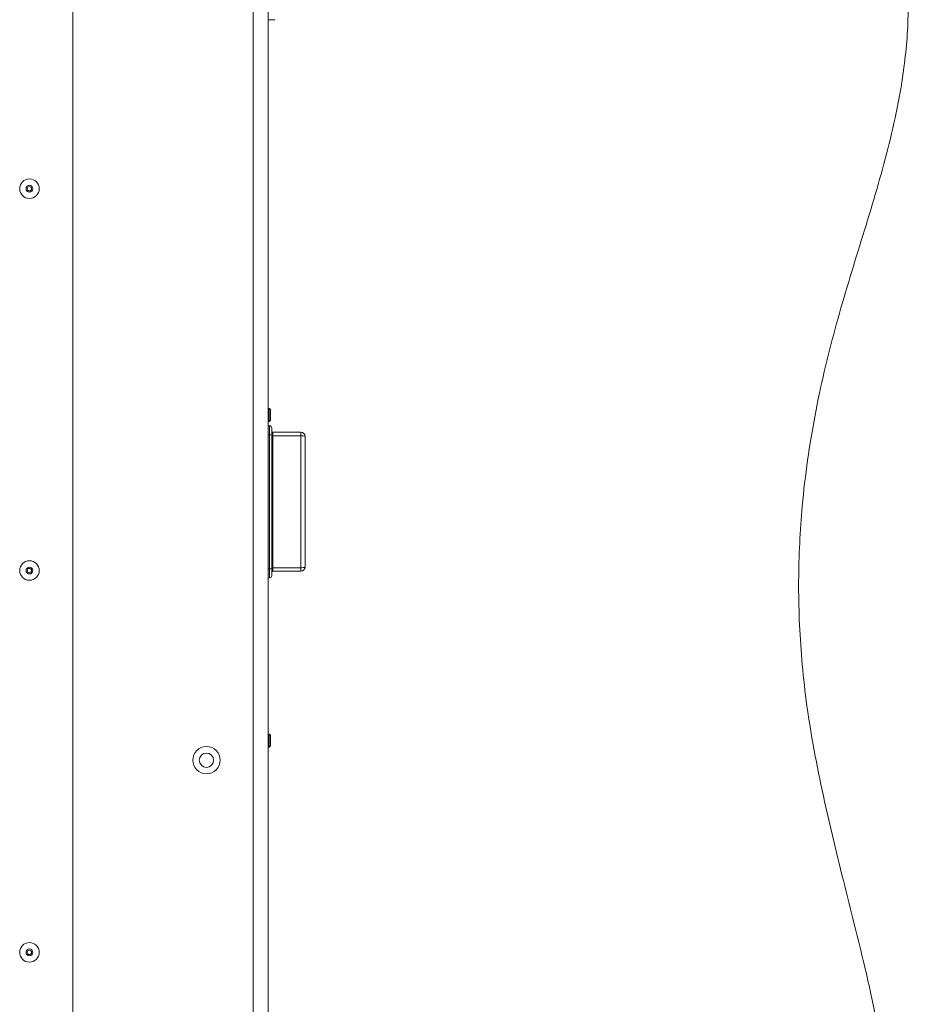
# Model space of a CAD drawing. Units: millimetres. Extents: x 73 to 7956, y 584 to 7899.
# Drawn here: x 4239 to 4654, y 6573 to 7026 of the extents above; entities that cross this region are included whole.
import ezdxf

# ---------------------------------------------------------------- set-up
doc = ezdxf.new("R2010")
doc.units = ezdxf.units.MM

msp = doc.modelspace()

# ---------------------------------------------------------------- linework, layer by layer
at = {"color": 7, "linetype": 'Continuous', "lineweight": 18}
for p, q in [((4263.89, 7247.3), (4263.89, 5946.3)), ((4346.89, 5944.3), (4346.89, 7249.3)), ((4353.89, 7249.3), (4353.89, 5944.3)), ((4353.89, 7026.3), (4356.89, 7026.3)), ((4354.34, 6847.3), (4353.89, 6847.3)), ((4354.89, 6846.74), (4354.34, 6847.3)), ((4354.34, 6841.3), (4354.34, 6847.3)), ((4354.89, 6841.85), (4354.89, 6846.74)), ((4353.89, 6841.3), (4354.34, 6841.3)), ((4354.49, 6839.3), (4353.89, 6839.3)), ((4354.34, 6841.3), (4354.89, 6841.85)), ((4354.49, 6835.18), (4354.49, 6839.3)), ((4355.49, 6838.3), (4355.49, 6835)), ((4354.49, 6773.42), (4354.49, 6835.18)), ((4355.49, 6835), (4355.49, 6773.59)), ((4355.99, 6836.3), (4355.99, 6834.65)), ((4355.99, 6836.3), (4368.89, 6836.3)), ((4355.99, 6834.65), (4355.99, 6773.95)), ((4368.89, 6834.65), (4355.99, 6834.65)), ((4368.89, 6834.65), (4368.89, 6836.3)), ((4368.89, 6773.95), (4368.89, 6834.65)), ((4370.89, 6834.3), (4370.89, 6774.3)), ((4354.49, 6769.3), (4354.49, 6773.42)), ((4355.49, 6773.59), (4355.49, 6770.3)), ((4355.99, 6773.95), (4368.89, 6773.95)), ((4355.99, 6773.95), (4355.99, 6772.3)), ((4368.89, 6772.3), (4355.99, 6772.3)), ((4368.89, 6772.3), (4368.89, 6773.95)), ((4354.49, 6769.3), (4353.89, 6769.3)), ((4354.34, 6697.3), (4353.89, 6697.3)), ((4354.89, 6696.74), (4354.34, 6697.3)), ((4354.34, 6691.3), (4354.34, 6697.3)), ((4354.89, 6691.85), (4354.89, 6696.74)), ((4353.89, 6691.3), (4354.34, 6691.3)), ((4354.34, 6691.3), (4354.89, 6691.85))]:
    msp.add_line(p, q, dxfattribs=at)
at = {"color": 8, "linetype": 'Continuous', "lineweight": 18}
for p, q in [((4354.49, 6835.18), (4353.89, 6835.18)), ((4354.49, 6773.42), (4353.89, 6773.42))]:
    msp.add_line(p, q, dxfattribs=at)
at = {"color": 7, "linetype": 'Continuous', "lineweight": 18}
for centre, radius in [((4243.89, 6948.46), 4.5), ((4243.89, 6948.46), 1.57), ((4243.89, 6948.46), 1), ((4243.89, 6772.63), 4.5), ((4243.89, 6772.63), 1.57), ((4243.89, 6772.63), 1), ((4325.39, 6685.3), 6.3), ((4325.39, 6685.3), 3.3), ((4243.89, 6596.8), 4.5), ((4243.89, 6596.8), 1.57), ((4243.89, 6596.8), 1)]:
    msp.add_circle(centre, radius, dxfattribs=at)
for centre, radius, start, end in [((4354.49, 6838.3), 1, 0, 90), ((4354.74, 6833.63), 1.57, 61.1226, 98.8806), ((4355.99, 6836.8), 0.5, 180, 270), ((4355.87, 6835.43), 0.785, 241.1226, 278.8806), ((4368.89, 6834.3), 2, 360, 90), ((4369.38, 6831.55), 3.14, 61.1226, 98.8806), ((4369.38, 6777.05), 3.14, 261.1194, 298.8774), ((4368.89, 6774.3), 2, 270, 0), ((4354.74, 6774.97), 1.57, 261.1194, 298.8774), ((4354.49, 6770.3), 1, 270, 0), ((4355.87, 6773.17), 0.785, 81.1194, 118.8774), ((4355.99, 6771.8), 0.5, 90, 180)]:
    msp.add_arc(centre, radius, start, end, dxfattribs=at)
msp.add_open_spline([(4623.18, 7183.3), (4623.3, 7178.74), (4623.53, 7169.59), (4625.28, 7155.94), (4627.74, 7142.36), (4630.97, 7128.11), (4634.76, 7113.25), (4638.84, 7097.82), (4642.62, 7082.6), (4645.77, 7067.64), (4647.83, 7053.02), (4648.72, 7038.75), (4648.61, 7024.85), (4647.61, 7011.17), (4645.57, 6995.76), (4642.25, 6978.63), (4637.52, 6959.79), (4632.1, 6941.02), (4626.29, 6922.2), (4620.43, 6903.21), (4614.83, 6883.92), (4609.83, 6864.22), (4605.55, 6844.06), (4602.11, 6823.39), (4599.81, 6803.72), (4598.51, 6785.12), (4598.04, 6767.62), (4598.35, 6749.71), (4599.5, 6731.36), (4601.58, 6712.14), (4604.75, 6692.1), (4608.9, 6671.38), (4613.64, 6650.6), (4618.68, 6630.09), (4623.71, 6610.16), (4627.95, 6593.02), (4631.27, 6578.69), (4633.71, 6567.15), (4635.68, 6556.36), (4637.08, 6546.4), (4637.83, 6537.29), (4637.97, 6529.04), (4637.56, 6521.19), (4636.56, 6513.74), (4634.95, 6506.68), (4632.89, 6500.32), (4630.5, 6494.54), (4627.88, 6489.19), (4623.94, 6482), (4618.75, 6472.95), (4612.04, 6460.1), (4605.18, 6445.76), (4598.5, 6429.89), (4592.81, 6414.33), (4588.08, 6399.08), (4584.26, 6384.1), (4581.3, 6369.4), (4579.09, 6354.5), (4577.66, 6339.38), (4577.05, 6324.06), (4577.25, 6309), (4578.19, 6294.18), (4580.01, 6277.86), (4582.92, 6260.08), (4587.1, 6240.88), (4592.12, 6222), (4597.8, 6203.37), (4604.62, 6183.07), (4612.57, 6161.12), (4621.41, 6137.56), (4629.38, 6116.04), (4636.18, 6096.55), (4641.76, 6079.11), (4646.56, 6061.87), (4650.38, 6044.87), (4653, 6028.1), (4654.31, 6011.58), (4654.1, 6000.69), (4653.99, 5995.3)], degree=3, knots=[0, 0, 0, 0, 0.011188, 0.022425, 0.033717, 0.04504, 0.058261, 0.071352, 0.084204, 0.096719, 0.108841, 0.120411, 0.131747, 0.142932, 0.154036, 0.169855, 0.185716, 0.201682, 0.217782, 0.234032, 0.250446, 0.267051, 0.283887, 0.301, 0.318452, 0.332449, 0.346739, 0.361369, 0.376386, 0.391845, 0.408776, 0.426147, 0.443675, 0.461053, 0.477969, 0.494103, 0.504371, 0.514049, 0.523047, 0.531283, 0.538722, 0.545439, 0.551533, 0.557979, 0.563849, 0.56927, 0.574356, 0.579197, 0.583865, 0.594486, 0.604778, 0.619427, 0.633483, 0.647003, 0.660043, 0.672657, 0.684899, 0.696817, 0.709611, 0.72213, 0.734426, 0.746546, 0.75853, 0.774699, 0.790743, 0.806708, 0.822625, 0.838507, 0.859257, 0.879887, 0.900245, 0.915546, 0.930537, 0.945171, 0.959418, 0.973277, 0.986782, 1, 1, 1, 1], dxfattribs=at)

doc.saveas('drawing.dxf')
